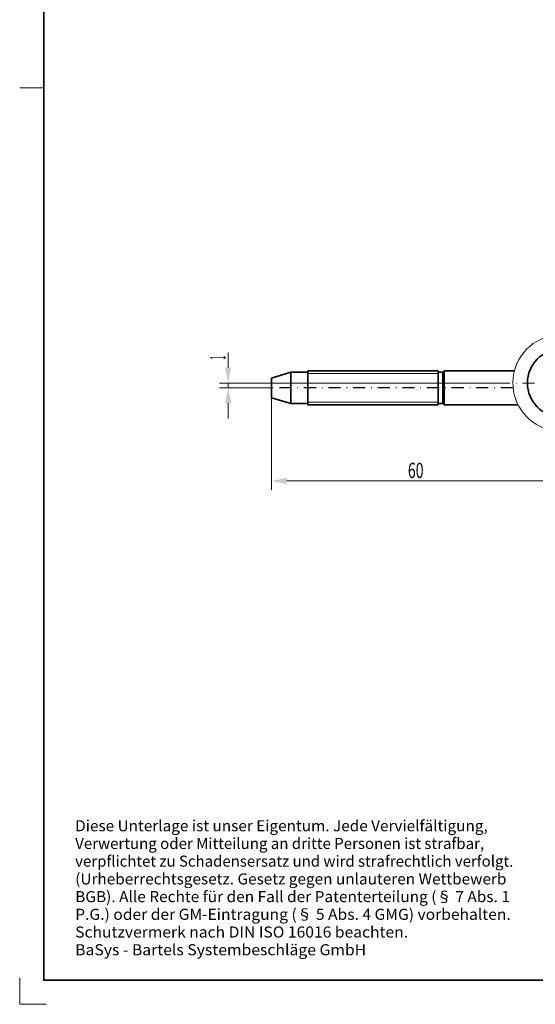
# Model space of a CAD drawing. Units: millimetres. Extents: x -477 to -180, y -501 to -81.
# Drawn here: x -477 to -370, y -501 to -297 of the extents above; entities that cross this region are included whole.
import ezdxf
from ezdxf.enums import TextEntityAlignment as Align

# ---------------------------------------------------------------- set-up
doc = ezdxf.new("R2010")
doc.units = ezdxf.units.MM
doc.header["$LTSCALE"] = 5
doc.linetypes.add('AUSGEZOGEN', pattern=[0])
doc.linetypes.add('DASHDOT', pattern=[1, 0.5, -0.25, 0, -0.25])
for name, color, linetype in [('BEMASS', 9, 'Continuous'), ('KONTUREN', 18, 'Continuous'), ('MITTEL', 1, 'Continuous'), ('RAHMEN', 18, 'Continuous'), ('REVISION1', 18, 'Continuous'), ('REVISION3', 1, 'Continuous')]:
    doc.layers.add(name, color=color, linetype=linetype)
doc.styles.add('Arial', font='arial.ttf')

msp = doc.modelspace()

# ---------------------------------------------------------------- hatches: boundary and pattern name
at = {"layer": 'BEMASS', "linetype": 'AUSGEZOGEN', "lineweight": 18}
for points in [[(-433.37, -372.24), (-432.74, -369.07), (-434.01, -369.07)], [(-433.37, -373.24), (-434.01, -376.42), (-432.74, -376.42)], [(-424.37, -392.55), (-421.2, -393.18), (-421.2, -391.91)]]:
    msp.add_hatch(color=1, dxfattribs=at).paths.add_polyline_path(points, flags=0)

# ---------------------------------------------------------------- linework, layer by layer
at = {"layer": 'BEMASS', "color": 1, "linetype": 'AUSGEZOGEN', "lineweight": 18}
for p, q in [((-433.37, -369.07), (-433.37, -365.89)), ((-389.87, -370.26), (-416.87, -370.26)), ((-375.87, -372.24), (-435.19, -372.24)), ((-424.37, -373.24), (-435.19, -373.24)), ((-433.37, -372.24), (-433.37, -373.24)), ((-424.37, -373.36), (-424.37, -394.36)), ((-433.37, -376.42), (-433.37, -379.59)), ((-389.87, -376.22), (-416.87, -376.22)), ((-367.55, -392.55), (-421.2, -392.55))]:
    msp.add_line(p, q, dxfattribs=at)
at = {"layer": 'KONTUREN', "color": 18, "linetype": 'AUSGEZOGEN', "lineweight": 35}
for p, q in [((-420.37, -369.99), (-424.37, -371.21)), ((-424.37, -371.21), (-424.37, -375.28)), ((-420.37, -369.99), (-420.37, -376.49)), ((-420.37, -369.99), (-416.87, -369.99)), ((-389.87, -369.74), (-416.87, -369.74)), ((-416.87, -369.74), (-416.87, -376.74)), ((-389.87, -369.74), (-389.87, -376.74)), ((-388.87, -369.99), (-389.87, -369.99)), ((-388.87, -369.99), (-388.62, -369.74)), ((-388.87, -369.99), (-388.87, -376.49)), ((-374.05, -369.74), (-388.62, -369.74)), ((-388.62, -369.74), (-388.62, -376.74)), ((-420.37, -376.49), (-424.37, -375.28)), ((-420.37, -376.49), (-416.87, -376.49)), ((-389.87, -376.74), (-416.87, -376.74)), ((-388.87, -376.49), (-389.87, -376.49)), ((-388.87, -376.49), (-388.62, -376.74)), ((-373.3, -376.74), (-388.62, -376.74))]:
    msp.add_line(p, q, dxfattribs=at)
msp.add_circle((-364.37, -372.24), 7, dxfattribs=at)
at = {"layer": 'KONTUREN', "color": 7, "linetype": 'AUSGEZOGEN', "lineweight": 18}
msp.add_arc((-364.37, -372.24), 10, 61.5995, 16.0265, dxfattribs=at)
at = {"layer": 'MITTEL', "color": 1, "linetype": 'DASHDOT', "lineweight": 25}
msp.add_line((-374.37, -373.24), (-424.37, -373.24), dxfattribs=at)
at = {"layer": 'MITTEL', "color": 1, "linetype": 'DASHDOT', "lineweight": 18}
msp.add_line((-369.87, -372.24), (-375.87, -372.24), dxfattribs=at)
at = {"layer": 'RAHMEN', "color": 18, "linetype": 'AUSGEZOGEN', "lineweight": 35}
msp.add_lwpolyline([(-471.58, -96.06), (-184.58, -96.06), (-184.58, -496.06), (-471.58, -496.06)], close=True, dxfattribs=at)
at = {"layer": 'REVISION1', "color": 18, "linetype": 'AUSGEZOGEN', "lineweight": 18}
msp.add_line((-476.58, -311.06), (-471.58, -311.06), dxfattribs=at)
at = {"layer": 'REVISION1', "color": 9, "linetype": 'AUSGEZOGEN', "lineweight": 18}
for p, q in [((-476.58, -495.56), (-476.58, -501.06)), ((-476.58, -501.06), (-471.08, -501.06))]:
    msp.add_line(p, q, dxfattribs=at)

# ---------------------------------------------------------------- texts
at = {"layer": 'BEMASS', "color": 1, "linetype": 'AUSGEZOGEN', "lineweight": 18, "style": 'Arial', "width": 0.308003}
msp.add_text('1', height=3.17, rotation=90, dxfattribs=at).set_placement((-433.97, -367.38), (-433.97, -366.62), align=Align.FIT)
at = {"layer": 'BEMASS', "color": 1, "linetype": 'AUSGEZOGEN', "lineweight": 18, "style": 'Arial', "width": 0.659178}
msp.add_text('60', height=3.175, dxfattribs=at).set_placement((-396.13, -391.95), (-392.88, -391.95), align=Align.FIT)
at = {"layer": 'REVISION3', "color": 1, "linetype": 'AUSGEZOGEN', "lineweight": 18, "style": 'Arial'}
for s, width, p, p2 in [('Diese Unterlage ist unser Eigentum. Jede Vervielfältigung,', 1.03261, (-465.08, -465.19), (-379.58, -465.19)), ('Verwertung oder Mitteilung an dritte Personen ist strafbar,', 1.032484, (-465.08, -468.86), (-380.33, -468.86)), ('verpflichtet zu Schadensersatz und wird strafrechtlich verfolgt.', 1.032139, (-465.08, -472.53), (-374.29, -472.53)), ('(Urheberrechtsgesetz. Gesetz gegen unlauteren Wettbewerb', 1.032708, (-465.08, -476.21), (-375.71, -476.21)), ('BGB). Alle Rechte für den Fall der Patenterteilung (§ 7 Abs. 1', 1.032464, (-465.08, -479.88), (-374.99, -479.88)), ('P.G.) oder der GM-Eintragung (§ 5 Abs. 4 GMG) vorbehalten.', 1.03241, (-465.08, -483.55), (-374.82, -483.55)), ('Schutzvermerk nach DIN ISO 16016 beachten.', 1.032933, (-465.08, -487.22), (-396.1, -487.22)), ('BaSys - Bartels Systembeschläge GmbH', 1.032466, (-465.08, -490.9), (-404.78, -490.9))]:
    msp.add_text(s, height=2.2951, dxfattribs=dict(at, width=width)).set_placement(p, p2, align=Align.FIT)

doc.saveas('drawing.dxf')
